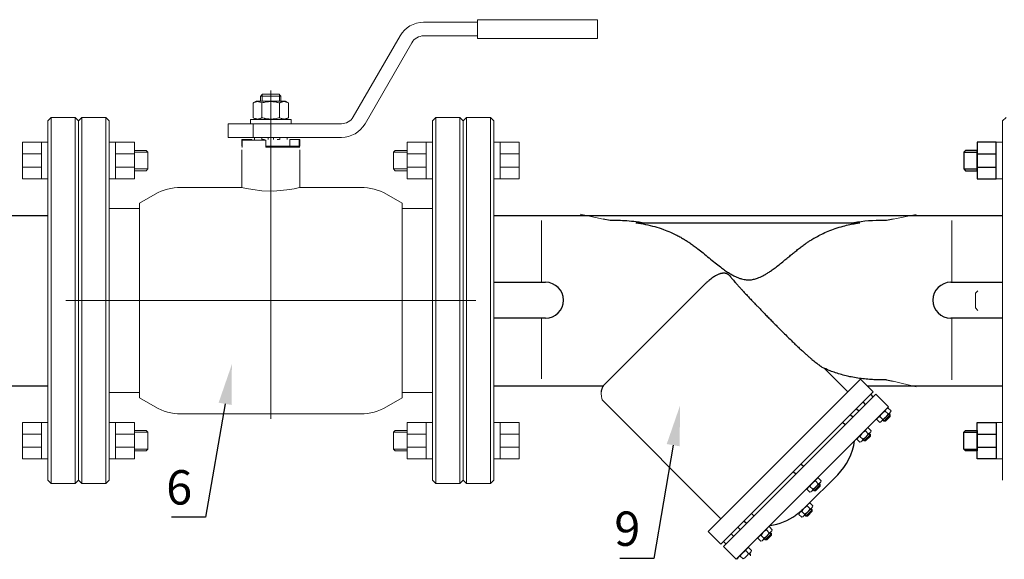
# Model space of a CAD drawing. Units: millimetres. Extents: x -2834 to 1416, y -2599 to 322.
# Drawn here: x -2638 to -2466, y -1093 to -999 of the extents above; entities that cross this region are included whole.
import ezdxf
from ezdxf import colors
from ezdxf.entities.mleader import LeaderData, LeaderLine
from ezdxf.math import Vec2, Vec3

# ---------------------------------------------------------------- set-up
doc = ezdxf.new("R2010")
doc.units = ezdxf.units.MM
doc.linetypes.add('CENTER', pattern=[50.8, 31.75, -6.35, 6.35, -6.35])
doc.linetypes.add('K5LT_BASIC', pattern=[0])
for name, color, linetype, lineweight in [('Запорная арматура', 7, 'Continuous', 20), ('Осевые линии', 7, 'CENTER', 20), ('Основная', 7, 'Continuous', 40)]:
    doc.layers.add(name, color=color, linetype=linetype, lineweight=lineweight)
doc.layers.add('Системный слой', color=7, linetype='Continuous')
doc.layers.add('Системный слой VIEW1', color=7, linetype='Continuous')
doc.styles.get("Standard").update_dxf_attribs({"font": 'isocpeui.ttf'})
doc.styles.add('style1', font='isocpeur.ttf', dxfattribs={"oblique": 15, "height": 3})

msp = doc.modelspace()

# ---------------------------------------------------------------- linework, layer by layer
at = {"color": 7, "lineweight": 20}
for p, q in [((-2554.391, -1020.162), (-2555.512, -1020.162)), ((-2467.696, -1020.162), (-2466.574, -1020.162)), ((-2551.093, -1022.2), (-2554.391, -1022.2)), ((-2551.093, -1024.485), (-2554.391, -1024.485)), ((-2554.391, -1026.549), (-2555.512, -1026.549)), ((-2467.696, -1026.549), (-2466.574, -1026.549)), ((-2554.391, -1069.108), (-2555.512, -1069.108)), ((-2467.696, -1069.108), (-2466.574, -1069.108)), ((-2551.093, -1071.172), (-2554.391, -1071.172)), ((-2551.093, -1073.456), (-2554.391, -1073.456)), ((-2554.391, -1075.495), (-2555.512, -1075.495)), ((-2467.696, -1075.495), (-2466.574, -1075.495))]:
    msp.add_line(p, q, dxfattribs=at)
at = {"color": 7}
for p, q in [((-2473.376, -1021.89), (-2470.994, -1021.89)), ((-2470.994, -1022.2), (-2467.696, -1022.2)), ((-2473.376, -1024.832), (-2470.994, -1024.832)), ((-2470.994, -1024.485), (-2467.696, -1024.485)), ((-2785.352, -1032.953), (-2633.457, -1032.953)), ((-2555.512, -1032.953), (-2466.574, -1032.953)), ((-2785.352, -1062.703), (-2633.457, -1062.703)), ((-2555.512, -1062.703), (-2536.335, -1062.703)), ((-2490.246, -1062.703), (-2466.574, -1062.703)), ((-2473.376, -1070.825), (-2470.994, -1070.825)), ((-2470.994, -1071.172), (-2467.696, -1071.172)), ((-2473.376, -1073.767), (-2470.994, -1073.767)), ((-2470.994, -1073.456), (-2467.696, -1073.456))]:
    msp.add_line(p, q, dxfattribs=at)
at = {"color": 7, "lineweight": 20}
for points in [[(-2554.391, -1020.162), (-2551.093, -1020.162), (-2551.093, -1026.549), (-2554.391, -1026.549)], [(-2554.391, -1075.495), (-2551.093, -1075.495), (-2551.093, -1069.108), (-2554.391, -1069.108)]]:
    msp.add_lwpolyline(points, close=True, dxfattribs=at)
at = {"color": 7}
for points in [[(-2467.696, -1020.162), (-2470.994, -1020.162), (-2470.994, -1026.549), (-2467.696, -1026.549)], [(-2470.994, -1021.592), (-2473.078, -1021.592), (-2473.376, -1021.89), (-2473.376, -1024.832), (-2473.078, -1025.129), (-2470.994, -1025.129)], [(-2467.696, -1075.495), (-2470.994, -1075.495), (-2470.994, -1069.108), (-2467.696, -1069.108)], [(-2470.994, -1074.064), (-2473.078, -1074.064), (-2473.376, -1073.767), (-2473.376, -1070.825), (-2473.078, -1070.527), (-2470.994, -1070.527)]]:
    msp.add_lwpolyline(points, close=True, dxfattribs=at)
at = {"layer": 'Запорная арматура', "color": 7, "ltscale": 6}
for p, q in [((-2470.913, -1046.119), (-2471.34, -1046.547)), ((-2471.34, -1046.547), (-2471.34, -1049.11)), ((-2470.913, -1049.537), (-2471.34, -1049.11)), ((-2487.537, -1068.592), (-2488.04, -1068.098)), ((-2487.434, -1068.637), (-2487.175, -1068.892)), ((-2486.23, -1067.78), (-2487.324, -1068.893)), ((-2486.589, -1067.628), (-2487.093, -1067.134)), ((-2487.048, -1068.891), (-2486.228, -1068.056)), ((-2486.488, -1067.674), (-2486.229, -1067.93)), ((-2486.415, -1067.599), (-2486.23, -1067.78)), ((-2486.23, -1067.78), (-2486.228, -1068.056)), ((-2487.508, -1068.712), (-2487.324, -1068.893)), ((-2487.324, -1068.893), (-2487.048, -1068.891)), ((-2490.998, -1072.053), (-2491.501, -1071.559)), ((-2490.896, -1072.098), (-2490.636, -1072.353)), ((-2489.692, -1071.242), (-2490.785, -1072.354)), ((-2490.051, -1071.089), (-2490.554, -1070.595)), ((-2490.51, -1072.352), (-2489.689, -1071.517)), ((-2489.95, -1071.136), (-2489.691, -1071.391)), ((-2489.876, -1071.06), (-2489.692, -1071.242)), ((-2489.692, -1071.242), (-2489.689, -1071.517)), ((-2490.97, -1072.173), (-2490.785, -1072.354)), ((-2490.785, -1072.354), (-2490.51, -1072.352)), ((-2499.741, -1080.797), (-2500.244, -1080.303)), ((-2498.435, -1079.986), (-2499.529, -1081.099)), ((-2498.794, -1079.833), (-2499.297, -1079.339)), ((-2499.253, -1081.096), (-2498.433, -1080.261)), ((-2498.693, -1079.88), (-2498.434, -1080.135)), ((-2498.619, -1079.804), (-2498.435, -1079.986)), ((-2498.435, -1079.986), (-2498.433, -1080.261)), ((-2499.713, -1080.917), (-2499.529, -1081.099)), ((-2499.639, -1080.842), (-2499.379, -1081.097)), ((-2499.529, -1081.099), (-2499.253, -1081.096)), ((-2500.236, -1084.214), (-2500.739, -1083.72)), ((-2500.061, -1084.185), (-2499.876, -1084.367)), ((-2501.183, -1085.178), (-2501.686, -1084.684)), ((-2501.154, -1085.298), (-2500.97, -1085.479)), ((-2501.08, -1085.223), (-2500.821, -1085.478)), ((-2499.876, -1084.367), (-2500.97, -1085.479)), ((-2500.97, -1085.479), (-2500.694, -1085.477)), ((-2500.694, -1085.477), (-2499.874, -1084.642)), ((-2500.135, -1084.261), (-2499.875, -1084.516)), ((-2499.876, -1084.367), (-2499.874, -1084.642)), ((-2508.296, -1089.351), (-2508.799, -1088.857)), ((-2506.99, -1088.539), (-2508.083, -1089.652)), ((-2507.349, -1088.387), (-2507.852, -1087.893)), ((-2507.807, -1089.65), (-2506.987, -1088.815)), ((-2507.248, -1088.433), (-2506.988, -1088.689)), ((-2507.174, -1088.358), (-2506.99, -1088.539)), ((-2506.99, -1088.539), (-2506.987, -1088.815)), ((-2508.268, -1089.471), (-2508.083, -1089.652)), ((-2508.194, -1089.396), (-2507.934, -1089.651)), ((-2508.083, -1089.652), (-2507.807, -1089.65)), ((-2511.921, -1092.976), (-2512.424, -1092.482)), ((-2510.973, -1092.012), (-2511.477, -1091.518)), ((-2510.872, -1092.058), (-2510.613, -1092.314)), ((-2510.799, -1091.983), (-2510.614, -1092.164)), ((-2510.614, -1092.164), (-2510.612, -1092.44))]:
    msp.add_line(p, q, dxfattribs=at)
for centre, start, end in [((-2486.05, -1069.11), 117.87853, 153.12147), ((-2488.58, -1066.619), 297.87853, 333.12147), ((-2489.512, -1072.571), 117.87853, 153.12147), ((-2492.042, -1070.08), 297.87853, 333.12147), ((-2498.255, -1081.315), 117.87853, 153.12147), ((-2500.785, -1078.824), 297.87853, 333.12147), ((-2499.697, -1085.696), 117.87853, 153.12147), ((-2502.226, -1083.205), 297.87853, 333.12147), ((-2506.81, -1089.869), 117.87853, 153.12147), ((-2509.34, -1087.378), 297.87853, 333.12147), ((-2510.434, -1093.494), 117.87853, 153.12147), ((-2512.964, -1091.003), 297.87853, 333.12147)]:
    msp.add_arc(centre, 2.232, start, end, dxfattribs=at)
at = {"layer": 'Осевые линии', "color": 7, "linetype": 'ByBlock'}
for p, q in [((-2547.188, -1044.63), (-2547.188, -1033.832)), ((-2536.398, -1033.612), (-2540.431, -1032.71)), ((-2485.689, -1033.605), (-2481.657, -1032.764)), ((-2475.46, -1044.63), (-2475.46, -1033.815)), ((-2547.188, -1050.965), (-2547.188, -1061.519)), ((-2475.46, -1050.948), (-2475.46, -1061.69)), ((-2485.689, -1061.902), (-2481.657, -1062.892)), ((-2536.627, -1064.857), (-2536.561, -1065.186)), ((-2488.74, -1064.209), (-2486.515, -1066.418)), ((-2486.914, -1066.804), (-2488.37, -1068.287)), ((-2486.585, -1066.618), (-2486.081, -1067.113)), ((-2488.549, -1068.616), (-2488.046, -1069.111)), ((-2486.252, -1067.434), (-2487.717, -1068.924)), ((-2490.375, -1070.266), (-2491.832, -1071.748)), ((-2490.046, -1070.08), (-2489.543, -1070.574)), ((-2492.011, -1072.077), (-2491.508, -1072.572)), ((-2489.714, -1070.895), (-2491.179, -1072.386)), ((-2499.119, -1079.01), (-2500.575, -1080.492)), ((-2498.789, -1078.824), (-2498.286, -1079.318)), ((-2498.457, -1079.639), (-2499.922, -1081.13)), ((-2500.754, -1080.821), (-2500.251, -1081.316)), ((-2500.56, -1083.391), (-2502.017, -1084.873)), ((-2499.899, -1084.02), (-2501.363, -1085.511)), ((-2500.231, -1083.205), (-2499.728, -1083.699)), ((-2502.196, -1085.202), (-2501.692, -1085.697)), ((-2507.673, -1087.563), (-2509.13, -1089.046)), ((-2507.344, -1087.377), (-2506.841, -1087.872)), ((-2507.012, -1088.193), (-2508.476, -1089.683)), ((-2510.969, -1091.002), (-2510.465, -1091.497)), ((-2509.309, -1089.375), (-2508.806, -1089.87)), ((-2511.298, -1091.188), (-2512.754, -1092.671))]:
    msp.add_line(p, q, dxfattribs=at)
msp.add_lwpolyline([(-2536.73, -1063.747), (-2536.73, -1064.094), (-2536.714, -1064.249), (-2536.695, -1064.432), (-2536.678, -1064.601), (-2536.667, -1064.666), (-2536.627, -1064.857)], dxfattribs=at)
for centre, radius, start, end in [((-2486.428, -1067.282), 0.681, 103.23473, 167.76517), ((-2487.885, -1068.764), 0.68, 103.20749, 167.79261), ((-2488.202, -1068.448), 0.68, 283.20739, 347.79251), ((-2486.746, -1066.965), 0.681, 283.23483, 347.76527), ((-2489.89, -1070.743), 0.681, 103.23473, 167.76517), ((-2491.347, -1072.225), 0.68, 103.20749, 167.79261), ((-2491.664, -1071.909), 0.68, 283.20739, 347.79251), ((-2490.208, -1070.426), 0.681, 283.23483, 347.76527), ((-2498.633, -1079.487), 0.681, 103.23473, 167.76517), ((-2500.09, -1080.969), 0.68, 103.20749, 167.79261), ((-2498.951, -1079.17), 0.681, 283.23483, 347.76527), ((-2500.407, -1080.653), 0.68, 283.20739, 347.79251), ((-2500.074, -1083.868), 0.681, 103.23473, 167.76517), ((-2500.392, -1083.551), 0.681, 283.23483, 347.76527), ((-2501.531, -1085.35), 0.68, 103.20749, 167.79261), ((-2501.848, -1085.034), 0.68, 283.20739, 347.79251), ((-2507.188, -1088.041), 0.681, 103.23473, 167.76517), ((-2508.645, -1089.523), 0.68, 103.20749, 167.79261), ((-2508.962, -1089.207), 0.68, 283.20739, 347.79251), ((-2507.505, -1087.724), 0.681, 283.23483, 347.76527), ((-2510.812, -1091.666), 0.681, 103.23473, 167.76517), ((-2512.269, -1093.148), 0.68, 103.20749, 167.79261), ((-2511.13, -1091.349), 0.681, 283.23483, 347.76527)]:
    msp.add_arc(centre, radius, start, end, dxfattribs=at)
at = {"layer": 'Основная', "color": 7, "lineweight": 20}
for p, q in [((-2567.774, -999.187), (-2558.335, -999.187)), ((-2543.902, -998.741), (-2558.335, -998.741)), ((-2558.335, -998.741), (-2558.335, -1002.013)), ((-2537.357, -998.741), (-2543.902, -998.741)), ((-2537.357, -998.741), (-2537.357, -1002.013)), ((-2580.078, -1015.737), (-2571.896, -1001.567)), ((-2567.774, -1001.567), (-2558.335, -1001.567)), ((-2578.016, -1016.927), (-2569.835, -1002.757)), ((-2543.902, -1002.013), (-2558.335, -1002.013)), ((-2537.357, -1002.013), (-2543.902, -1002.013)), ((-2595.988, -1012.078), (-2595.988, -1011.826)), ((-2593.028, -1011.781), (-2595.942, -1011.781)), ((-2594.485, -1047.828), (-2594.485, -1011.087)), ((-2592.982, -1012.078), (-2592.982, -1011.826)), ((-2597.577, -1013.287), (-2597.029, -1012.971)), ((-2597.577, -1015.867), (-2597.577, -1013.287)), ((-2591.941, -1012.971), (-2597.029, -1012.971)), ((-2596.27, -1012.078), (-2596.27, -1012.971)), ((-2596.245, -1012.078), (-2596.27, -1012.078)), ((-2594.485, -1012.078), (-2596.245, -1012.078)), ((-2596.031, -1015.867), (-2596.031, -1013.287)), ((-2595.988, -1012.078), (-2595.988, -1012.971)), ((-2592.725, -1012.078), (-2594.485, -1012.078)), ((-2592.982, -1012.078), (-2592.982, -1012.971)), ((-2592.939, -1015.867), (-2592.939, -1013.287)), ((-2592.7, -1012.078), (-2592.725, -1012.078)), ((-2592.7, -1012.078), (-2592.7, -1012.971)), ((-2591.393, -1013.287), (-2591.941, -1012.971)), ((-2591.393, -1015.867), (-2591.393, -1013.287)), ((-2632.862, -1015.847), (-2633.457, -1016.442)), ((-2633.457, -1079.215), (-2633.457, -1016.442)), ((-2628.697, -1015.847), (-2632.862, -1015.847)), ((-2632.862, -1079.81), (-2632.862, -1015.847)), ((-2628.697, -1079.81), (-2628.697, -1015.847)), ((-2628.697, -1015.847), (-2628.102, -1016.442)), ((-2627.507, -1015.847), (-2628.102, -1016.442)), ((-2628.102, -1079.215), (-2628.102, -1016.442)), ((-2628.102, -1079.215), (-2628.102, -1016.442)), ((-2623.342, -1015.847), (-2627.507, -1015.847)), ((-2627.507, -1079.81), (-2627.507, -1015.847)), ((-2623.342, -1079.81), (-2623.342, -1015.847)), ((-2623.342, -1015.847), (-2622.747, -1016.442)), ((-2622.747, -1079.215), (-2622.747, -1016.442)), ((-2601.922, -1019.307), (-2601.922, -1016.927)), ((-2601.922, -1016.927), (-2597.58, -1016.927)), ((-2598.055, -1016.927), (-2598.055, -1016.184)), ((-2598.055, -1016.184), (-2590.915, -1016.184)), ((-2597.58, -1019.307), (-2597.58, -1016.927)), ((-2597.58, -1016.927), (-2582.139, -1016.927)), ((-2597.029, -1016.184), (-2597.577, -1015.867)), ((-2591.941, -1016.184), (-2591.393, -1015.867)), ((-2590.915, -1016.927), (-2590.915, -1016.184)), ((-2565.627, -1015.847), (-2566.222, -1016.442)), ((-2566.222, -1016.442), (-2566.222, -1079.215)), ((-2565.627, -1015.847), (-2561.462, -1015.847)), ((-2565.627, -1015.847), (-2565.627, -1079.81)), ((-2561.462, -1015.847), (-2561.462, -1079.81)), ((-2561.462, -1015.847), (-2560.867, -1016.442)), ((-2560.867, -1016.442), (-2560.867, -1079.215)), ((-2560.867, -1016.442), (-2560.867, -1079.215)), ((-2634.579, -1020.162), (-2633.457, -1020.162)), ((-2621.626, -1020.162), (-2622.747, -1020.162)), ((-2601.922, -1019.307), (-2597.58, -1019.307)), ((-2599.542, -1020.854), (-2599.542, -1019.664)), ((-2599.542, -1019.664), (-2599.463, -1019.664)), ((-2599.463, -1020.854), (-2599.463, -1019.664)), ((-2599.463, -1019.664), (-2597.788, -1019.664)), ((-2595.377, -1019.813), (-2599.463, -1019.813)), ((-2599.463, -1019.813), (-2599.463, -1021.003)), ((-2597.788, -1019.813), (-2597.788, -1019.664)), ((-2597.58, -1019.307), (-2582.139, -1019.307)), ((-2597.326, -1019.664), (-2597.326, -1019.307)), ((-2596.062, -1019.664), (-2596.062, -1019.307)), ((-2596.032, -1019.664), (-2595.574, -1019.664)), ((-2595.377, -1019.813), (-2595.377, -1021.003)), ((-2594.931, -1019.664), (-2594.931, -1019.307)), ((-2594.039, -1019.664), (-2594.039, -1019.307)), ((-2592.938, -1019.664), (-2593.396, -1019.664)), ((-2592.908, -1019.664), (-2592.908, -1019.307)), ((-2591.644, -1019.664), (-2591.644, -1019.307)), ((-2591.182, -1020.854), (-2591.182, -1019.664)), ((-2591.182, -1019.664), (-2589.507, -1019.664)), ((-2589.507, -1020.854), (-2589.507, -1019.664)), ((-2589.507, -1019.664), (-2589.427, -1019.664)), ((-2589.427, -1020.854), (-2589.427, -1019.664)), ((-2567.344, -1020.162), (-2566.222, -1020.162)), ((-2637.877, -1022.2), (-2634.579, -1022.2)), ((-2618.328, -1022.2), (-2621.626, -1022.2)), ((-2615.946, -1021.89), (-2618.328, -1021.89)), ((-2599.542, -1020.854), (-2599.463, -1020.854)), ((-2599.463, -1021.003), (-2599.542, -1021.003)), ((-2599.542, -1021.5), (-2599.542, -1028.045)), ((-2595.377, -1020.854), (-2591.182, -1020.854)), ((-2595.377, -1020.854), (-2591.182, -1020.854)), ((-2589.427, -1021.003), (-2595.377, -1021.003)), ((-2591.182, -1020.854), (-2589.507, -1020.854)), ((-2591.064, -1021.003), (-2591.064, -1020.854)), ((-2589.507, -1020.854), (-2589.427, -1020.854)), ((-2589.507, -1020.854), (-2589.507, -1021.003)), ((-2589.427, -1021.5), (-2589.427, -1028.045)), ((-2573.024, -1021.89), (-2570.642, -1021.89)), ((-2570.642, -1022.2), (-2567.344, -1022.2)), ((-2637.877, -1024.485), (-2634.579, -1024.485)), ((-2618.328, -1024.485), (-2621.626, -1024.485)), ((-2615.946, -1024.832), (-2618.328, -1024.832)), ((-2573.024, -1024.832), (-2570.642, -1024.832)), ((-2570.642, -1024.485), (-2567.344, -1024.485)), ((-2634.579, -1026.549), (-2633.457, -1026.549)), ((-2621.626, -1026.549), (-2622.747, -1026.549)), ((-2567.344, -1026.549), (-2566.222, -1026.549)), ((-2614.691, -1029.24), (-2617.422, -1030.817)), ((-2574.279, -1029.24), (-2571.548, -1030.817)), ((-2622.747, -1031.763), (-2617.531, -1031.763)), ((-2566.222, -1031.763), (-2571.439, -1031.763)), ((-2566.222, -1031.763), (-2571.439, -1031.763)), ((-2594.485, -1047.828), (-2630.334, -1047.828)), ((-2594.485, -1047.828), (-2558.636, -1047.828)), ((-2594.485, -1047.828), (-2594.485, -1068.501)), ((-2622.747, -1063.893), (-2617.531, -1063.893)), ((-2614.691, -1066.416), (-2617.422, -1064.84)), ((-2574.279, -1066.416), (-2571.548, -1064.84)), ((-2566.222, -1063.893), (-2571.439, -1063.893)), ((-2578.741, -1067.612), (-2610.229, -1067.612)), ((-2634.579, -1069.108), (-2633.457, -1069.108)), ((-2621.626, -1069.108), (-2622.747, -1069.108)), ((-2567.344, -1069.108), (-2566.222, -1069.108)), ((-2637.877, -1071.172), (-2634.579, -1071.172)), ((-2618.328, -1071.172), (-2621.626, -1071.172)), ((-2615.946, -1070.825), (-2618.328, -1070.825)), ((-2573.024, -1070.825), (-2570.642, -1070.825)), ((-2570.642, -1071.172), (-2567.344, -1071.172)), ((-2637.877, -1073.456), (-2634.579, -1073.456)), ((-2618.328, -1073.456), (-2621.626, -1073.456)), ((-2615.946, -1073.767), (-2618.328, -1073.767)), ((-2573.024, -1073.767), (-2570.642, -1073.767)), ((-2570.642, -1073.456), (-2567.344, -1073.456)), ((-2634.579, -1075.495), (-2633.457, -1075.495)), ((-2621.626, -1075.495), (-2622.747, -1075.495)), ((-2567.344, -1075.495), (-2566.222, -1075.495)), ((-2632.862, -1079.81), (-2633.457, -1079.215)), ((-2628.697, -1079.81), (-2632.862, -1079.81)), ((-2628.697, -1079.81), (-2628.102, -1079.215)), ((-2627.507, -1079.81), (-2628.102, -1079.215)), ((-2623.342, -1079.81), (-2627.507, -1079.81)), ((-2623.342, -1079.81), (-2622.747, -1079.215)), ((-2565.627, -1079.81), (-2566.222, -1079.215)), ((-2565.627, -1079.81), (-2561.462, -1079.81)), ((-2561.462, -1079.81), (-2560.867, -1079.215))]:
    msp.add_line(p, q, dxfattribs=at)
for points in [[(-2634.579, -1020.162), (-2637.877, -1020.162), (-2637.877, -1026.549), (-2634.579, -1026.549)], [(-2621.626, -1020.162), (-2618.328, -1020.162), (-2618.328, -1026.549), (-2621.626, -1026.549)], [(-2567.344, -1020.162), (-2570.642, -1020.162), (-2570.642, -1026.549), (-2567.344, -1026.549)], [(-2618.328, -1021.592), (-2616.244, -1021.592), (-2615.946, -1021.89), (-2615.946, -1024.832), (-2616.244, -1025.129), (-2618.328, -1025.129)], [(-2570.642, -1021.592), (-2572.726, -1021.592), (-2573.024, -1021.89), (-2573.024, -1024.832), (-2572.726, -1025.129), (-2570.642, -1025.129)], [(-2634.579, -1075.495), (-2637.877, -1075.495), (-2637.877, -1069.108), (-2634.579, -1069.108)], [(-2621.626, -1075.495), (-2618.328, -1075.495), (-2618.328, -1069.108), (-2621.626, -1069.108)], [(-2567.344, -1075.495), (-2570.642, -1075.495), (-2570.642, -1069.108), (-2567.344, -1069.108)], [(-2618.328, -1074.064), (-2616.244, -1074.064), (-2615.946, -1073.767), (-2615.946, -1070.825), (-2616.244, -1070.527), (-2618.328, -1070.527)], [(-2570.642, -1074.064), (-2572.726, -1074.064), (-2573.024, -1073.767), (-2573.024, -1070.825), (-2572.726, -1070.527), (-2570.642, -1070.527)]]:
    msp.add_lwpolyline(points, close=True, dxfattribs=at)
for centre, radius, start, end in [((-2567.774, -1003.947), 4.76, 90, 150), ((-2567.774, -1003.947), 2.38, 90, 150), ((-2582.139, -1014.547), 2.38, 270, 330), ((-2582.139, -1014.547), 4.76, 270, 330), ((-2610.229, -1036.97), 8.925, 90, 120), ((-2578.741, -1036.97), 8.925, 60, 90), ((-2617.531, -1037.713), 5.95, 88.95099, 90), ((-2571.439, -1037.713), 5.95, 90, 91.04901), ((-2617.531, -1057.943), 5.95, 270, 271.04901), ((-2571.439, -1057.943), 5.95, 268.95099, 270), ((-2610.229, -1058.687), 8.925, 240, 270), ((-2578.741, -1058.687), 8.925, 270, 300)]:
    msp.add_arc(centre, radius, start, end, dxfattribs=at)
for points in [[(-2595.942, -1011.781), (-2596.043, -1011.88), (-2596.144, -1011.979), (-2596.245, -1012.078)], [(-2593.028, -1011.781), (-2592.927, -1011.88), (-2592.826, -1011.979), (-2592.725, -1012.078)]]:
    msp.add_open_spline(points, degree=3, dxfattribs=at)
for points, knots in [([(-2596.031, -1013.287), (-2596.13, -1013.23), (-2596.26, -1013.166), (-2596.431, -1013.106), (-2596.532, -1013.078), (-2596.635, -1013.059), (-2596.731, -1013.049), (-2596.823, -1013.047), (-2596.911, -1013.052), (-2597.009, -1013.065), (-2597.118, -1013.088), (-2597.276, -1013.138), (-2597.429, -1013.205), (-2597.54, -1013.266), (-2597.577, -1013.287)], [0, 0, 0, 0, 2.9468102, 3.8443326, 4.9685438, 5.8851956, 6.8132993, 7.7014294, 8.5331874, 9.3357753, 10.5241844, 11.6848467, 13.9150035, 15, 15, 15, 15]), ([(-2592.939, -1013.287), (-2593.045, -1013.257), (-2593.2, -1013.215), (-2593.462, -1013.155), (-2593.695, -1013.112), (-2593.91, -1013.082), (-2594.084, -1013.065), (-2594.243, -1013.053), (-2594.432, -1013.047), (-2594.612, -1013.049), (-2594.812, -1013.058), (-2595.033, -1013.078), (-2595.326, -1013.119), (-2595.66, -1013.186), (-2595.909, -1013.252), (-2596.031, -1013.287)], [0, 0, 0, 0, 1.6798163, 2.4642543, 4.1006214, 5.2997801, 5.7851614, 6.7739619, 7.7468933, 8.6631934, 9.5304507, 10.8065916, 12.0551669, 14.0625612, 16, 16, 16, 16]), ([(-2591.393, -1013.287), (-2591.492, -1013.23), (-2591.622, -1013.166), (-2591.793, -1013.106), (-2591.895, -1013.078), (-2591.998, -1013.059), (-2592.093, -1013.049), (-2592.185, -1013.047), (-2592.273, -1013.052), (-2592.372, -1013.065), (-2592.481, -1013.088), (-2592.639, -1013.138), (-2592.791, -1013.205), (-2592.903, -1013.266), (-2592.939, -1013.287)], [0, 0, 0, 0, 2.9468102, 3.8443326, 4.9685438, 5.8851956, 6.8132993, 7.7014294, 8.5331874, 9.3357753, 10.5241844, 11.6848467, 13.9150035, 15, 15, 15, 15]), ([(-2597.577, -1015.867), (-2597.478, -1015.924), (-2597.348, -1015.989), (-2597.177, -1016.049), (-2597.075, -1016.076), (-2596.972, -1016.096), (-2596.877, -1016.105), (-2596.785, -1016.107), (-2596.697, -1016.103), (-2596.598, -1016.09), (-2596.489, -1016.066), (-2596.331, -1016.017), (-2596.179, -1015.949), (-2596.067, -1015.888), (-2596.031, -1015.867)], [0, 0, 0, 0, 2.9468102, 3.8443326, 4.9685438, 5.8851956, 6.8132993, 7.7014294, 8.5331874, 9.3357753, 10.5241844, 11.6848467, 13.9150035, 15, 15, 15, 15]), ([(-2596.031, -1015.867), (-2595.925, -1015.898), (-2595.77, -1015.939), (-2595.508, -1015.999), (-2595.275, -1016.043), (-2595.06, -1016.072), (-2594.886, -1016.09), (-2594.727, -1016.101), (-2594.538, -1016.107), (-2594.358, -1016.106), (-2594.158, -1016.097), (-2593.937, -1016.076), (-2593.644, -1016.035), (-2593.31, -1015.968), (-2593.061, -1015.902), (-2592.939, -1015.867)], [0, 0, 0, 0, 1.6798163, 2.4642543, 4.1006214, 5.2997801, 5.7851614, 6.7739619, 7.7468933, 8.6631934, 9.5304507, 10.8065916, 12.0551669, 14.0625612, 16, 16, 16, 16]), ([(-2592.939, -1015.867), (-2592.84, -1015.924), (-2592.71, -1015.989), (-2592.539, -1016.049), (-2592.438, -1016.076), (-2592.335, -1016.096), (-2592.239, -1016.105), (-2592.147, -1016.107), (-2592.059, -1016.103), (-2591.961, -1016.09), (-2591.852, -1016.066), (-2591.694, -1016.017), (-2591.541, -1015.949), (-2591.43, -1015.888), (-2591.393, -1015.867)], [0, 0, 0, 0, 2.9468102, 3.8443326, 4.9685438, 5.8851956, 6.8132993, 7.7014294, 8.5331874, 9.3357753, 10.5241844, 11.6848467, 13.9150035, 15, 15, 15, 15])]:
    msp.add_open_spline(points, degree=3, knots=knots, dxfattribs=at)
at = {"layer": 'Системный слой', "color": 7, "linetype": 'K5LT_BASIC', "lineweight": 20}
for p, q in [((-2560.272, -1015.847), (-2560.867, -1016.442)), ((-2560.867, -1016.442), (-2560.867, -1079.215)), ((-2560.867, -1016.442), (-2560.867, -1079.215)), ((-2556.107, -1015.847), (-2560.272, -1015.847)), ((-2560.272, -1015.847), (-2560.272, -1079.81)), ((-2556.107, -1015.847), (-2556.107, -1079.81)), ((-2556.107, -1015.847), (-2555.512, -1016.442)), ((-2555.512, -1016.442), (-2555.512, -1079.215)), ((-2465.979, -1015.847), (-2466.574, -1016.442)), ((-2466.574, -1016.442), (-2466.574, -1079.215)), ((-2599.542, -1028.045), (-2610.229, -1028.045)), ((-2599.542, -1028.045), (-2599.338, -1028.096)), ((-2599.338, -1028.096), (-2598.733, -1028.236)), ((-2598.733, -1028.236), (-2597.645, -1028.443)), ((-2597.645, -1028.443), (-2596.045, -1028.639)), ((-2596.045, -1028.639), (-2594.01, -1028.696)), ((-2594.01, -1028.696), (-2591.665, -1028.495)), ((-2591.665, -1028.495), (-2590.402, -1028.271)), ((-2590.402, -1028.271), (-2589.682, -1028.108)), ((-2589.682, -1028.108), (-2589.428, -1028.045)), ((-2589.428, -1028.045), (-2589.427, -1028.045)), ((-2578.741, -1028.045), (-2589.427, -1028.045)), ((-2617.422, -1064.84), (-2617.422, -1030.817)), ((-2571.548, -1030.817), (-2571.548, -1064.84)), ((-2617.422, -1063.892), (-2617.422, -1064.84)), ((-2571.548, -1064.84), (-2571.548, -1063.892)), ((-2560.272, -1079.81), (-2560.867, -1079.215)), ((-2556.107, -1079.81), (-2560.272, -1079.81)), ((-2556.107, -1079.81), (-2555.512, -1079.215))]:
    msp.add_line(p, q, dxfattribs=at)
at = {"layer": 'Системный слой VIEW1', "color": 7, "linetype": 'K5LT_BASIC'}
for p, q in [((-2535.188, -1033.832), (-2536.398, -1033.612)), ((-2530.654, -1034.238), (-2491.532, -1034.238)), ((-2485.689, -1033.605), (-2486.869, -1033.819)), ((-2555.512, -1044.63), (-2546.461, -1044.63)), ((-2518.963, -1045.293), (-2536.115, -1062.446)), ((-2475.626, -1044.63), (-2466.574, -1044.63)), ((-2546.461, -1050.902), (-2555.512, -1050.902)), ((-2466.574, -1050.903), (-2475.626, -1050.903)), ((-2493.619, -1063.765), (-2497.698, -1059.686)), ((-2518.014, -1088.16), (-2491.402, -1061.547)), ((-2491.402, -1061.547), (-2489.184, -1063.765)), ((-2515.801, -1085.946), (-2536.561, -1065.186)), ((-2515.796, -1090.377), (-2489.184, -1063.765)), ((-2515.353, -1090.821), (-2488.74, -1064.209)), ((-2489.184, -1064.652), (-2489.628, -1064.209)), ((-2513.135, -1093.038), (-2486.515, -1066.418)), ((-2491.697, -1067.166), (-2492.141, -1066.722)), ((-2490.515, -1065.983), (-2490.958, -1065.539)), ((-2492.756, -1068.225), (-2493.2, -1067.781)), ((-2494.087, -1069.555), (-2494.531, -1069.112)), ((-2501.381, -1076.849), (-2501.825, -1076.406)), ((-2502.712, -1078.18), (-2503.155, -1077.736)), ((-2501.004, -1083.865), (-2495.393, -1078.254)), ((-2510.006, -1085.474), (-2510.449, -1085.031)), ((-2512.396, -1087.864), (-2512.839, -1087.42)), ((-2511.337, -1086.805), (-2511.78, -1086.361)), ((-2518.014, -1088.16), (-2515.796, -1090.377)), ((-2513.578, -1089.047), (-2514.022, -1088.603)), ((-2514.909, -1090.377), (-2515.353, -1089.934)), ((-2513.135, -1093.038), (-2515.353, -1090.821))]:
    msp.add_line(p, q, dxfattribs=at)
for centre, radius, start, end in [((-2546.461, -1047.766), 3.136, 270, 90), ((-2475.626, -1047.767), 3.136, 90, 270), ((-2502.786, -1070.862), 10.454, 315, 351.8699), ((-2508.7, -1076.775), 10.454, 278.1301, 305.02578)]:
    msp.add_arc(centre, radius, start, end, dxfattribs=at)
for points, knots in [([(-2529.577, -1034.238), (-2529.929, -1034.177), (-2530.283, -1034.123), (-2531.177, -1034.005), (-2531.718, -1033.951), (-2533.233, -1033.841), (-2534.21, -1033.818), (-2535.188, -1033.832)], [1.1032405, 1.1032405, 1.1032405, 1.1032405, 1.15499699, 1.15499699, 1.23314424, 1.23314424, 1.37401188, 1.37401188, 1.37401188, 1.37401188]), ([(-2530.654, -1034.238), (-2530.088, -1034.313), (-2528.979, -1034.497), (-2527.378, -1034.881), (-2525.932, -1035.343), (-2524.707, -1035.832), (-2523.762, -1036.274), (-2523.003, -1036.672), (-2522.349, -1037.047), (-2521.721, -1037.438), (-2521.103, -1037.855), (-2520.473, -1038.309), (-2519.746, -1038.863), (-2518.879, -1039.554), (-2517.88, -1040.374), (-2516.877, -1041.195), (-2515.974, -1041.904), (-2515.199, -1042.474), (-2514.518, -1042.934), (-2513.887, -1043.315), (-2513.305, -1043.621), (-2512.755, -1043.86), (-2512.246, -1044.032), (-2511.797, -1044.138), (-2511.428, -1044.19), (-2511.113, -1044.21), (-2510.806, -1044.206), (-2510.468, -1044.175), (-2510.12, -1044.113), (-2509.77, -1044.023), (-2509.389, -1043.899), (-2508.945, -1043.72), (-2508.435, -1043.471), (-2507.913, -1043.176), (-2507.376, -1042.837), (-2506.794, -1042.437), (-2506.121, -1041.939), (-2505.383, -1041.359), (-2504.644, -1040.757), (-2503.958, -1040.19), (-2503.324, -1039.668), (-2502.706, -1039.167), (-2502.08, -1038.673), (-2501.474, -1038.214), (-2500.928, -1037.822), (-2500.422, -1037.48), (-2499.857, -1037.12), (-2499.111, -1036.682), (-2498.161, -1036.185), (-2497.035, -1035.678), (-2495.795, -1035.212), (-2494.531, -1034.829), (-2493.353, -1034.547), (-2492.372, -1034.362), (-2491.786, -1034.273), (-2491.532, -1034.238)], [0, 0, 0, 0, 2.0840404, 4.1508847, 6.183337, 7.8541191, 9.1718292, 10.1374581, 11.0868819, 12.0081946, 12.9176011, 13.8837348, 14.9185018, 16.3408536, 18.0333083, 19.767518, 21.2061111, 22.3480969, 23.3904045, 24.3070367, 25.1348342, 25.8732462, 26.5477194, 27.1463087, 27.6097089, 27.9568909, 28.3383582, 28.7647179, 29.2359702, 29.6603368, 30.1184853, 30.7418752, 31.4609098, 32.2475089, 32.9959839, 33.8495094, 34.904982, 36.1455939, 37.3810808, 38.4869517, 39.4831594, 40.4615212, 41.4721663, 42.4793676, 43.3212751, 44.0034339, 44.7772805, 45.8404998, 47.2591172, 48.8097854, 50.4903119, 52.2559491, 53.7876001, 55.0427096, 56, 56, 56, 56]), ([(-2486.869, -1033.819), (-2486.869, -1033.819), (-2486.869, -1033.819), (-2487.038, -1033.817), (-2487.208, -1033.815), (-2489.126, -1033.812), (-2490.862, -1033.932), (-2492.58, -1034.238)], [0.56188017, 0.56188017, 0.56188017, 0.56188017, 0.56188088, 0.56188088, 0.58624516, 0.58624516, 0.8369898, 0.8369898, 0.8369898, 0.8369898]), ([(-2514.242, -1043.529), (-2514.253, -1043.516), (-2514.279, -1043.485), (-2514.323, -1043.438), (-2514.374, -1043.388), (-2514.426, -1043.342), (-2514.483, -1043.298), (-2514.544, -1043.256), (-2514.608, -1043.217), (-2514.673, -1043.182), (-2514.746, -1043.149), (-2514.835, -1043.115), (-2514.936, -1043.086), (-2515.038, -1043.064), (-2515.132, -1043.052), (-2515.216, -1043.045), (-2515.295, -1043.043), (-2515.375, -1043.044), (-2515.463, -1043.05), (-2515.562, -1043.061), (-2515.669, -1043.078), (-2515.792, -1043.104), (-2515.932, -1043.141), (-2516.101, -1043.197), (-2516.294, -1043.273), (-2516.52, -1043.377), (-2516.776, -1043.515), (-2517.075, -1043.697), (-2517.404, -1043.925), (-2517.765, -1044.201), (-2518.147, -1044.522), (-2518.549, -1044.888), (-2518.823, -1045.154), (-2518.963, -1045.293)], [0, 0, 0, 0, 0.2517573, 0.5781599, 0.8952886, 1.2031435, 1.4845563, 1.8155514, 2.1532443, 2.4401582, 2.7819816, 3.2380501, 3.8061455, 4.4161578, 4.9819295, 5.5056789, 5.9867003, 6.4947003, 7.1003176, 7.7765737, 8.5671286, 9.4013436, 10.4541285, 11.6818231, 13.2156769, 14.8807802, 16.9245564, 19.215756, 21.8705528, 24.6415235, 27.6448418, 30.764334, 34, 34, 34, 34]), ([(-2514.242, -1043.529), (-2514.177, -1043.608), (-2514.045, -1043.768), (-2513.843, -1044.009), (-2513.614, -1044.28), (-2513.331, -1044.609), (-2512.969, -1045.024), (-2512.571, -1045.47), (-2512.189, -1045.891), (-2511.877, -1046.232), (-2511.529, -1046.609), (-2511.2, -1046.963), (-2510.864, -1047.321), (-2510.606, -1047.596), (-2510.343, -1047.873), (-2510.076, -1048.152), (-2509.774, -1048.467), (-2509.407, -1048.848), (-2508.942, -1049.328), (-2508.412, -1049.872), (-2507.85, -1050.446), (-2507.29, -1051.016), (-2506.733, -1051.581), (-2506.162, -1052.158), (-2505.544, -1052.78), (-2504.853, -1053.474), (-2504.114, -1054.209), (-2503.388, -1054.921), (-2502.73, -1055.556), (-2502.135, -1056.118), (-2501.592, -1056.62), (-2501.095, -1057.068), (-2500.657, -1057.453), (-2500.263, -1057.79), (-2499.899, -1058.093), (-2499.553, -1058.376), (-2499.224, -1058.639), (-2498.928, -1058.87), (-2498.681, -1059.06), (-2498.492, -1059.203), (-2498.341, -1059.316), (-2498.211, -1059.413), (-2498.128, -1059.474), (-2498.087, -1059.504)], [0, 0, 0, 0, 0.6403795, 1.281335, 1.9228666, 2.780162, 3.8549493, 5.1483806, 6.2342504, 7.1102546, 7.7799877, 9.1426094, 9.8396684, 10.5498145, 11.2641308, 11.9900732, 12.7234713, 13.7178471, 14.9705458, 16.4797974, 17.9867583, 19.4830756, 20.9651856, 22.436628, 24.0348566, 25.8782259, 27.9298287, 29.88139, 31.5855765, 33.0699588, 34.4977913, 35.7695773, 36.8911416, 37.8600823, 38.8019823, 39.710976, 40.5976511, 41.4643685, 42.1788124, 42.7439153, 43.1640766, 43.5827715, 44, 44, 44, 44]), ([(-2493.912, -1060.983), (-2494.272, -1060.896), (-2494.988, -1060.705), (-2495.984, -1060.383), (-2497.02, -1059.991), (-2497.697, -1059.692), (-2498.087, -1059.504)], [0, 0, 0, 0, 1.75, 3.5, 4.9583333, 7, 7, 7, 7]), ([(-2486.869, -1061.685), (-2487.166, -1061.69), (-2487.759, -1061.692), (-2488.646, -1061.674), (-2489.629, -1061.626), (-2490.706, -1061.536), (-2491.878, -1061.388), (-2492.946, -1061.202), (-2493.622, -1061.053), (-2493.912, -1060.983)], [0, 0, 0, 0, 1.25, 2.5, 3.75, 5.4166667, 7.0833333, 8.75, 10, 10, 10, 10]), ([(-2536.115, -1062.446), (-2536.192, -1062.523), (-2536.299, -1062.648), (-2536.423, -1062.831), (-2536.508, -1062.982), (-2536.584, -1063.145), (-2536.647, -1063.321), (-2536.696, -1063.509), (-2536.72, -1063.653), (-2536.728, -1063.733), (-2536.73, -1063.747)], [0, 0, 0, 0, 1.9881566, 3.0167526, 4.0729628, 5.1705941, 6.3096466, 7.5039274, 8.7396294, 8.9935453, 8.9935453, 8.9935453, 8.9935453]), ([(-2501.316, -1084.159), (-2501.426, -1084.263), (-2501.593, -1084.417), (-2501.82, -1084.618), (-2501.993, -1084.765), (-2502.168, -1084.91), (-2502.405, -1085.099), (-2502.587, -1085.236), (-2502.711, -1085.325)], [0, 0, 0, 0, 2.25, 3.375, 4.5, 5.625, 6.75, 9, 9, 9, 9])]:
    msp.add_open_spline(points, degree=3, knots=knots, dxfattribs=at)
for points in [[(-2486.869, -1061.685), (-2486.475, -1061.757), (-2486.082, -1061.83), (-2485.689, -1061.902)], [(-2501.004, -1083.865), (-2501.105, -1083.966), (-2501.209, -1084.064), (-2501.316, -1084.159)]]:
    msp.add_open_spline(points, degree=3, dxfattribs=at)

# ---------------------------------------------------------------- texts
at = {"color": 7, "char_height": 6, "attachment_point": 1, "style": 'style1'}
for s, insert in [('6', (-2612.765, -1077.467, 0.033)), ('9', (-2534.442, -1084.691, 0.033))]:
    msp.add_mtext_dynamic_manual_height_columns(s, width=31.11046, gutter_width=12.5, heights=[0], dxfattribs=dict(at, insert=insert))

# ---------------------------------------------------------------- leaders
at = {"color": 7}
ml = msp.add_multileader_mtext('Standard', dxfattribs=at)
ml.set_content(' ', color=7)
ml.set_leader_properties()
ml.build(insert=Vec2(0, 0))
ml.multileader.update_dxf_attribs({"arrow_head_size": 7})
ctx = ml.context
ctx.base_point, ctx.char_height, ctx.arrow_head_size, ctx.landing_gap_size, ctx.plane_origin = Vec3(-2616.648, -1085.701, 0.033), 2.975, 7, 1.488, Vec3(-2646.8, -1062.722, 0.033)
ctx.text_align_type, ctx.attachment_type = 2, 2
notes = []
notes.append((ctx, [(0, (1, 1, 0), (-2605.875, -1085.701, 0.033), (-1, 0), 5.95, [(0, [(-2601.286, -1058.971, 0.033)], 0, [])])]))
ctx.mtext.insert, ctx.mtext.alignment, ctx.mtext.flow_direction = Vec3(-2613.313, -1083.916, 0.033), 3, 5
ml = msp.add_multileader_mtext('Standard', dxfattribs=at)
ml.set_content(' ', color=7)
ml.set_leader_properties()
ml.build(insert=Vec2(0, 0))
ml.multileader.update_dxf_attribs({"arrow_head_size": 7})
ctx = ml.context
ctx.base_point, ctx.char_height, ctx.arrow_head_size, ctx.landing_gap_size, ctx.plane_origin = Vec3(-2538.325, -1092.925, 0.033), 2.975, 7, 1.488, Vec3(-2568.477, -1069.946, 0.033)
ctx.text_align_type, ctx.attachment_type = 2, 2
notes.append((ctx, [(0, (1, 1, 0), (-2527.552, -1092.925, 0.033), (-1, 0), 5.95, [(0, [(-2522.963, -1066.195, 0.033)], 0, [])])]))
ctx.mtext.insert, ctx.mtext.alignment, ctx.mtext.flow_direction = Vec3(-2534.99, -1091.14, 0.033), 3, 5
for ctx, leaders in notes:
    for number, flags, end, landing, length, lines in leaders:
        leader = LeaderData()
        leader.index, (leader.has_last_leader_line, leader.has_dogleg_vector, leader.attachment_direction) = number, flags
        leader.last_leader_point, leader.dogleg_vector, leader.dogleg_length = Vec3(end), Vec3(landing), length
        for number, points, colour, breaks in lines:
            line = LeaderLine()
            line.index, line.vertices, line.color, line.breaks = number, Vec3.list(points), colors.encode_raw_color(colour), breaks
            leader.lines.append(line)
        ctx.leaders.append(leader)

doc.saveas('drawing.dxf')
